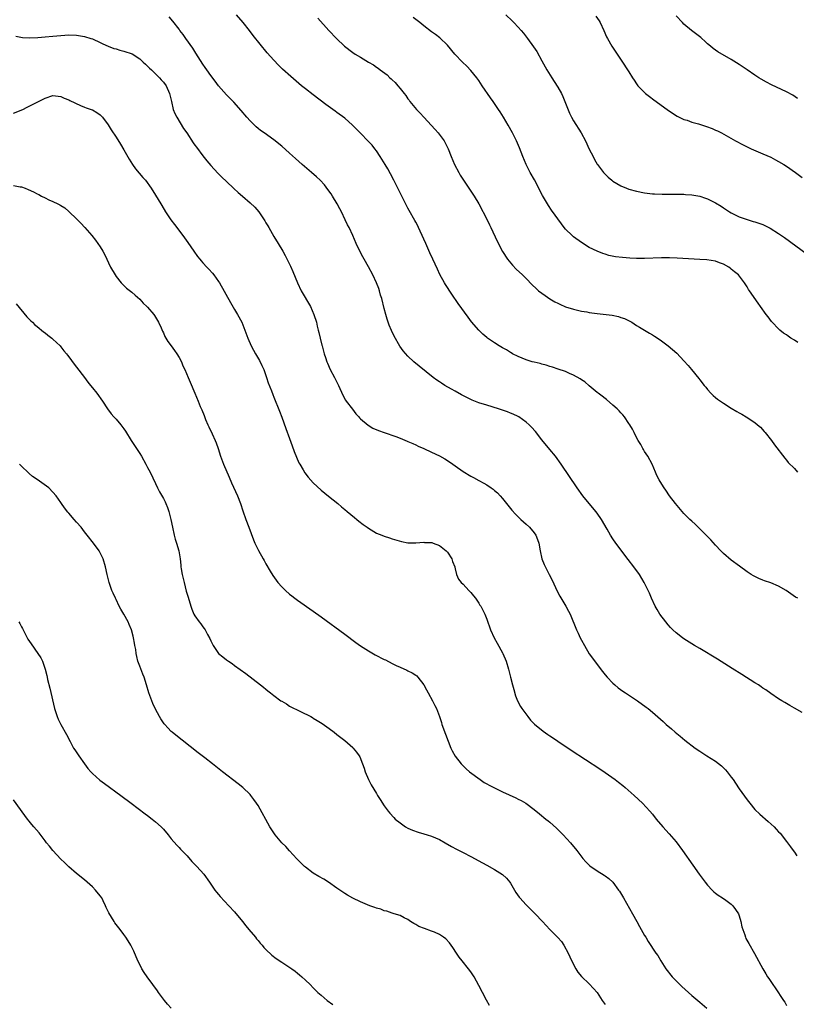
# Model space of a CAD drawing. Units: inches. Extents: x 2664000 to 2667000, y 1551019 to 1554000.
# Drawn here: x 2665999 to 2666195, y 1552614 to 1552864 of the extents above; entities that cross this region are included whole.
import ezdxf

# ---------------------------------------------------------------- set-up
doc = ezdxf.new("R2010")
doc.units = ezdxf.units.IN
doc.header["$MEASUREMENT"] = 0
doc.layers.add('LD26641551_10ft', color=93, linetype='Continuous')

msp = doc.modelspace()

# ---------------------------------------------------------------- linework, layer by layer
at = {"layer": 'LD26641551_10ft'}
for points, elevation in [([(2666197, 1552688), (2666195, 1552689.1), (2666193.83, 1552689.83), (2666193, 1552690.28), (2666192.56, 1552690.56), (2666191.79, 1552691), (2666191, 1552691.49), (2666189, 1552692.83), (2666187.74, 1552693.74), (2666187, 1552694.21), (2666186.55, 1552694.55), (2666185.86, 1552695), (2666185, 1552695.53), (2666181.64, 1552697.64), (2666179.22, 1552699.22), (2666175.52, 1552701.52), (2666171, 1552704.24), (2666169.7, 1552705), (2666167, 1552706.72), (2666166.61, 1552707), (2666165, 1552708.25), (2666164.19, 1552709), (2666163.59, 1552709.59), (2666163, 1552710.23), (2666162.37, 1552711), (2666160.89, 1552713), (2666160.17, 1552714.17), (2666159.73, 1552715), (2666158.79, 1552717), (2666158.26, 1552718.26), (2666157.91, 1552719), (2666156.92, 1552721), (2666155.7, 1552723), (2666154.26, 1552725), (2666152.84, 1552726.84), (2666149.72, 1552731), (2666149, 1552732.03), (2666148.34, 1552733), (2666147.51, 1552734.49), (2666146.08, 1552737), (2666145, 1552738.54), (2666144.65, 1552739), (2666143.89, 1552739.89), (2666143, 1552741), (2666141.34, 1552743), (2666139.88, 1552745), (2666135.89, 1552751), (2666134.43, 1552753), (2666133, 1552754.72), (2666131, 1552757.21), (2666129.32, 1552759.32), (2666128.38, 1552760.38), (2666127.76, 1552761), (2666127, 1552761.7), (2666125.15, 1552763), (2666125, 1552763.09), (2666123.68, 1552763.68), (2666123, 1552763.96), (2666122.24, 1552764.24), (2666119.99, 1552765), (2666117, 1552765.93), (2666115, 1552766.58), (2666113.28, 1552767.28), (2666113, 1552767.4), (2666111.93, 1552767.93), (2666110.63, 1552768.63), (2666109, 1552769.53), (2666108.03, 1552770.03), (2666106.35, 1552771), (2666105.52, 1552771.52), (2666105, 1552771.89), (2666104.33, 1552772.33), (2666103.41, 1552773), (2666099.84, 1552775.84), (2666098.51, 1552777), (2666097, 1552778.39), (2666095.76, 1552779.76), (2666094.96, 1552780.96), (2666093.51, 1552783.51), (2666092.87, 1552784.87), (2666092.27, 1552786.27), (2666091.76, 1552787.76), (2666091.39, 1552789), (2666091, 1552790.48), (2666090.37, 1552793), (2666090.09, 1552793.91), (2666089.79, 1552795), (2666089.59, 1552795.59), (2666089.03, 1552797), (2666088.08, 1552799), (2666087, 1552801.09), (2666085.93, 1552803), (2666085.61, 1552803.61), (2666084.83, 1552805), (2666083.85, 1552807), (2666083, 1552809), (2666082.1, 1552811), (2666081.72, 1552811.72), (2666081.12, 1552813), (2666080.13, 1552815), (2666079.73, 1552815.73), (2666079.07, 1552817), (2666077.88, 1552819), (2666077.54, 1552819.54), (2666076.71, 1552820.71), (2666075.84, 1552821.84), (2666074.74, 1552823), (2666073.85, 1552823.85), (2666072.53, 1552825), (2666070.17, 1552827), (2666068.49, 1552828.49), (2666067, 1552829.86), (2666065, 1552831.64), (2666063, 1552833.26), (2666060.57, 1552835), (2666059.66, 1552835.66), (2666059, 1552836.17), (2666058.55, 1552836.55), (2666058.07, 1552837), (2666057, 1552838.06), (2666056.19, 1552839), (2666054.73, 1552840.73), (2666052.82, 1552842.82), (2666051, 1552844.69), (2666049, 1552846.96), (2666048.13, 1552848.13), (2666047, 1552849.6), (2666046.03, 1552851), (2666045.62, 1552851.62), (2666045, 1552852.48), (2666043.26, 1552855.26), (2666043, 1552855.63), (2666042.48, 1552856.48), (2666040.66, 1552859), (2666039.98, 1552859.98), (2666039.21, 1552861), (2666039, 1552861.31), (2666037.39, 1552863.39), (2666036.45, 1552864.45)], 8330), ([(2666195.86, 1552717), (2666195.31, 1552717.31), (2666194.08, 1552718.08), (2666192.93, 1552719), (2666191, 1552720.05), (2666189, 1552720.89), (2666187.42, 1552721.42), (2666187, 1552721.61), (2666185.98, 1552721.98), (2666185, 1552722.48), (2666184.65, 1552722.65), (2666184.06, 1552723), (2666183, 1552723.7), (2666181.11, 1552725.1), (2666179, 1552726.69), (2666177, 1552728.38), (2666176.38, 1552729), (2666175, 1552730.48), (2666173.81, 1552731.81), (2666173, 1552732.64), (2666172.67, 1552733), (2666169.81, 1552735.81), (2666169, 1552736.53), (2666168.5, 1552737), (2666167, 1552738.48), (2666166.51, 1552739), (2666164.82, 1552741), (2666163.34, 1552743), (2666162.41, 1552744.41), (2666161.96, 1552745), (2666161, 1552746.59), (2666160.73, 1552747), (2666160.15, 1552748.15), (2666159.78, 1552749), (2666158.98, 1552751), (2666157.84, 1552753), (2666157, 1552754.25), (2666156.72, 1552754.72), (2666156.53, 1552755), (2666156.03, 1552756.03), (2666155.42, 1552757), (2666155, 1552757.77), (2666154.39, 1552759), (2666153.91, 1552759.91), (2666153.26, 1552761), (2666153, 1552761.36), (2666151.91, 1552763), (2666151.49, 1552763.49), (2666151, 1552764.02), (2666150.55, 1552764.55), (2666150.1, 1552765), (2666149, 1552766), (2666147.37, 1552767.37), (2666147, 1552767.64), (2666146.25, 1552768.25), (2666145.23, 1552769), (2666145, 1552769.19), (2666143, 1552770.84), (2666141.86, 1552771.86), (2666141, 1552772.42), (2666140.68, 1552772.68), (2666139, 1552773.6), (2666137.99, 1552774.01), (2666137, 1552774.47), (2666135.13, 1552775.13), (2666133.63, 1552775.63), (2666133, 1552775.8), (2666132.09, 1552776.09), (2666131, 1552776.36), (2666130.5, 1552776.5), (2666129, 1552776.87), (2666128.53, 1552777), (2666127, 1552777.48), (2666125, 1552778.29), (2666123.56, 1552779), (2666123.21, 1552779.21), (2666123, 1552779.32), (2666121.98, 1552779.98), (2666121, 1552780.5), (2666120.18, 1552781), (2666119, 1552781.75), (2666117.16, 1552783), (2666117, 1552783.12), (2666115.99, 1552783.99), (2666114.95, 1552784.95), (2666113.13, 1552787.13), (2666112.28, 1552788.28), (2666109.74, 1552791.74), (2666108.12, 1552794.12), (2666106.55, 1552796.55), (2666106.28, 1552797), (2666105.12, 1552799.12), (2666104.48, 1552800.48), (2666103.35, 1552803), (2666102.59, 1552804.59), (2666101.51, 1552807), (2666100.14, 1552810.14), (2666099.7, 1552811), (2666099.49, 1552811.49), (2666099, 1552812.36), (2666098.79, 1552812.78), (2666097.35, 1552815.35), (2666097, 1552815.92), (2666095, 1552819.82), (2666094.63, 1552820.63), (2666093.47, 1552823), (2666092.62, 1552824.62), (2666091.9, 1552825.9), (2666091.21, 1552827), (2666090.38, 1552828.38), (2666089.95, 1552829), (2666089, 1552830.46), (2666088.61, 1552831), (2666087.9, 1552831.9), (2666086.95, 1552832.95), (2666084.95, 1552834.95), (2666082.99, 1552836.99), (2666081, 1552838.73), (2666079, 1552840.21), (2666078.53, 1552840.53), (2666076.19, 1552842.19), (2666073, 1552844.64), (2666071, 1552846.23), (2666070.05, 1552847), (2666067.32, 1552849.32), (2666065.22, 1552851.22), (2666064.21, 1552852.21), (2666063, 1552853.47), (2666061.33, 1552855.33), (2666059.51, 1552857.51), (2666057.73, 1552859.73), (2666056.8, 1552861), (2666055.26, 1552863), (2666053.5, 1552865)], 8320), ([(2666074.15, 1552864.15), (2666076.97, 1552861), (2666078.87, 1552859), (2666080.91, 1552857), (2666083, 1552855.41), (2666083.62, 1552855), (2666085, 1552854.21), (2666086.98, 1552853), (2666088.27, 1552852.27), (2666089, 1552851.72), (2666089.43, 1552851.43), (2666089.95, 1552851), (2666091.71, 1552849.71), (2666092.45, 1552849), (2666092.75, 1552848.75), (2666093, 1552848.49), (2666093.79, 1552847.79), (2666094.46, 1552847), (2666095, 1552846.31), (2666096.08, 1552845), (2666096.47, 1552844.47), (2666097, 1552843.68), (2666097.31, 1552843.31), (2666097.53, 1552843), (2666099.16, 1552841), (2666100.07, 1552840.07), (2666101, 1552839), (2666103.9, 1552835.9), (2666104.68, 1552835), (2666106.2, 1552833), (2666107.23, 1552831), (2666107.99, 1552829), (2666108.85, 1552827), (2666109.89, 1552825), (2666110.29, 1552824.29), (2666111.09, 1552823), (2666112.45, 1552821), (2666113.78, 1552819), (2666114.95, 1552817), (2666117.08, 1552813), (2666117.69, 1552811.69), (2666118.04, 1552811), (2666119.6, 1552807.6), (2666121, 1552804.98), (2666122.29, 1552803), (2666123.51, 1552801.51), (2666124.48, 1552800.48), (2666126.08, 1552799), (2666127, 1552798.1), (2666128.53, 1552796.53), (2666129.54, 1552795.54), (2666130.15, 1552795), (2666131, 1552794.34), (2666131.77, 1552793.77), (2666133, 1552792.94), (2666134.22, 1552792.22), (2666135, 1552791.8), (2666135.55, 1552791.55), (2666137, 1552790.93), (2666139, 1552790.31), (2666141, 1552789.84), (2666142.39, 1552789.61), (2666143, 1552789.49), (2666145, 1552789.21), (2666148.78, 1552788.78), (2666150.43, 1552788.43), (2666151, 1552788.24), (2666151.91, 1552787.91), (2666153.28, 1552787.28), (2666153.75, 1552787), (2666155, 1552786.19), (2666155.75, 1552785.75), (2666156.97, 1552784.97), (2666158.25, 1552784.25), (2666159, 1552783.78), (2666159.5, 1552783.5), (2666161, 1552782.51), (2666163, 1552781.06), (2666164.13, 1552780.13), (2666165.17, 1552779.17), (2666167, 1552777.24), (2666168.04, 1552776.04), (2666168.92, 1552775), (2666170.76, 1552772.76), (2666171, 1552772.43), (2666172.14, 1552771), (2666172.55, 1552770.55), (2666173, 1552769.96), (2666173.85, 1552769), (2666174.44, 1552768.44), (2666175, 1552767.95), (2666175.51, 1552767.51), (2666176.23, 1552767), (2666177, 1552766.5), (2666179, 1552765.24), (2666180.4, 1552764.4), (2666181, 1552764.01), (2666181.67, 1552763.67), (2666182.75, 1552763), (2666185, 1552761.54), (2666185.67, 1552761), (2666186.37, 1552760.37), (2666187.33, 1552759.33), (2666187.61, 1552759), (2666189.2, 1552757), (2666189.94, 1552755.94), (2666192.54, 1552752.54), (2666193, 1552752.05), (2666193.46, 1552751.46), (2666195, 1552749.9), (2666195.79, 1552749)], 8310), ([(2666195.84, 1552781.84), (2666195, 1552782.45), (2666194.13, 1552783), (2666193.45, 1552783.45), (2666193, 1552783.78), (2666192.27, 1552784.27), (2666191.34, 1552785), (2666191, 1552785.31), (2666189.38, 1552787), (2666189.21, 1552787.21), (2666188.36, 1552788.36), (2666187.87, 1552789), (2666186.43, 1552791), (2666185.81, 1552791.81), (2666183.61, 1552795), (2666183.34, 1552795.34), (2666183, 1552795.95), (2666182.34, 1552797), (2666180.84, 1552799), (2666179.78, 1552799.78), (2666179, 1552800.49), (2666178.7, 1552800.7), (2666178.35, 1552801), (2666177, 1552801.72), (2666176.04, 1552802.04), (2666175, 1552802.48), (2666172.81, 1552802.81), (2666171, 1552802.93), (2666165.24, 1552803.24), (2666163.31, 1552803.31), (2666161.31, 1552803.31), (2666157, 1552803.17), (2666155, 1552803.18), (2666153.26, 1552803.26), (2666151.4, 1552803.4), (2666149.62, 1552803.62), (2666147.96, 1552803.96), (2666147, 1552804.24), (2666146.42, 1552804.42), (2666144.99, 1552804.99), (2666143, 1552805.98), (2666141, 1552807.24), (2666139, 1552808.7), (2666138.65, 1552809), (2666137, 1552810.6), (2666136.66, 1552811), (2666135.93, 1552811.93), (2666133.43, 1552815.43), (2666132.62, 1552816.62), (2666131.85, 1552817.85), (2666131.12, 1552819.12), (2666129.1, 1552823.1), (2666128.04, 1552825), (2666126.96, 1552827), (2666126.11, 1552829), (2666125.27, 1552831.27), (2666124.52, 1552833), (2666123.51, 1552835), (2666122.45, 1552837), (2666121.28, 1552839), (2666120.36, 1552840.36), (2666119.96, 1552841), (2666118.6, 1552843), (2666117.94, 1552843.94), (2666115.85, 1552847), (2666115, 1552848.28), (2666114.49, 1552849), (2666113, 1552850.84), (2666111.93, 1552851.93), (2666110.82, 1552853), (2666108.9, 1552855), (2666107, 1552857.25), (2666105.11, 1552859.11), (2666103.97, 1552859.97), (2666103, 1552860.66), (2666101, 1552862.18), (2666100, 1552863), (2666098.32, 1552864.32)], 8300), ([(2666121.8, 1552865), (2666123.43, 1552863.43), (2666123.86, 1552863), (2666125, 1552861.8), (2666125.74, 1552861), (2666126.31, 1552860.31), (2666127.34, 1552859), (2666128.88, 1552856.88), (2666129.68, 1552855.68), (2666131, 1552853.33), (2666131.82, 1552851.82), (2666132.25, 1552851), (2666133.46, 1552849), (2666134.07, 1552848.07), (2666135, 1552846.6), (2666135.92, 1552845), (2666136.27, 1552844.27), (2666136.83, 1552843), (2666138.01, 1552840.01), (2666138.51, 1552839), (2666139, 1552838.11), (2666140.95, 1552835), (2666142.04, 1552833), (2666143, 1552830.9), (2666143.94, 1552829), (2666144.3, 1552828.3), (2666145, 1552827.11), (2666145.07, 1552827), (2666146.61, 1552825), (2666147, 1552824.59), (2666147.81, 1552823.81), (2666148.73, 1552823), (2666149, 1552822.79), (2666151, 1552821.59), (2666152.4, 1552821), (2666153, 1552820.78), (2666155, 1552820.21), (2666157, 1552819.8), (2666159, 1552819.57), (2666159.53, 1552819.53), (2666161.46, 1552819.46), (2666163.45, 1552819.45), (2666165, 1552819.47), (2666165.45, 1552819.45), (2666167, 1552819.45), (2666167.41, 1552819.41), (2666169, 1552819.31), (2666171, 1552818.96), (2666172.48, 1552818.48), (2666173, 1552818.28), (2666174.47, 1552817.53), (2666175, 1552817.28), (2666176.43, 1552816.43), (2666177, 1552816.01), (2666178.53, 1552815), (2666179, 1552814.71), (2666181, 1552813.7), (2666183, 1552813.03), (2666184.56, 1552812.56), (2666185, 1552812.47), (2666187, 1552811.78), (2666187.54, 1552811.54), (2666188.87, 1552810.87), (2666191, 1552809.49), (2666192.46, 1552808.46), (2666198.26, 1552804.26)], 8290), ([(2666144.65, 1552864.65), (2666145.46, 1552863.46), (2666145.75, 1552863), (2666146.67, 1552861), (2666147.39, 1552859.39), (2666147.58, 1552859), (2666148.73, 1552857), (2666151.4, 1552853), (2666152.7, 1552851), (2666153, 1552850.49), (2666153.94, 1552849), (2666154.36, 1552848.36), (2666155, 1552847.44), (2666155.34, 1552847), (2666157, 1552845.25), (2666157.28, 1552845), (2666158.23, 1552844.23), (2666159.37, 1552843.37), (2666162.75, 1552841), (2666164.06, 1552840.06), (2666165.28, 1552839.28), (2666167, 1552838.45), (2666167.78, 1552838.22), (2666169, 1552837.76), (2666170.7, 1552837.3), (2666172.68, 1552836.68), (2666174.14, 1552836.14), (2666175, 1552835.75), (2666175.52, 1552835.52), (2666176.52, 1552835), (2666180.11, 1552833), (2666182, 1552832), (2666184.05, 1552831), (2666187, 1552829.74), (2666189, 1552828.84), (2666190.18, 1552828.18), (2666191, 1552827.76), (2666192.32, 1552827), (2666193, 1552826.55), (2666195.26, 1552825), (2666197, 1552823.71)], 8280), ([(2666195.76, 1552843.76), (2666194.57, 1552844.57), (2666193, 1552845.44), (2666189.23, 1552847.23), (2666187.91, 1552847.91), (2666186.62, 1552848.62), (2666185.99, 1552849), (2666185, 1552849.64), (2666183, 1552851), (2666181, 1552852.41), (2666179, 1552853.68), (2666175.55, 1552855.55), (2666174.39, 1552856.39), (2666173.74, 1552857), (2666173, 1552857.65), (2666172.31, 1552858.31), (2666171.53, 1552859), (2666171.24, 1552859.24), (2666168.89, 1552861), (2666167, 1552862.61), (2666166.61, 1552863), (2666165, 1552864.74)], 8270), ([(2665997.6, 1552859.6), (2665999.25, 1552859.25), (2666001, 1552859.12), (2666003.19, 1552859.19), (2666005, 1552859.36), (2666007, 1552859.57), (2666009, 1552859.76), (2666011, 1552859.86), (2666013, 1552859.79), (2666015, 1552859.49), (2666016.57, 1552859), (2666017, 1552858.85), (2666019, 1552857.92), (2666019.62, 1552857.62), (2666021, 1552857.05), (2666022.47, 1552856.47), (2666023, 1552856.33), (2666023.99, 1552855.99), (2666025, 1552855.74), (2666027.06, 1552855.06), (2666029, 1552853.79), (2666029.89, 1552853), (2666030.43, 1552852.43), (2666031, 1552851.96), (2666031.46, 1552851.46), (2666031.96, 1552851), (2666033, 1552850.01), (2666034.02, 1552849), (2666034.46, 1552848.46), (2666035, 1552847.92), (2666035.67, 1552847), (2666036.57, 1552845), (2666037.02, 1552843.02), (2666037.5, 1552841), (2666037.94, 1552839.94), (2666038.4, 1552839), (2666040.13, 1552836.13), (2666040.91, 1552835), (2666042.54, 1552832.54), (2666043, 1552831.91), (2666043.37, 1552831.37), (2666045, 1552829.21), (2666045.98, 1552827.98), (2666047, 1552826.77), (2666048.82, 1552824.82), (2666049.81, 1552823.81), (2666051, 1552822.66), (2666052.9, 1552820.9), (2666053.95, 1552819.95), (2666055.07, 1552819), (2666057, 1552817.29), (2666058.17, 1552816.17), (2666059.19, 1552815), (2666060.58, 1552813), (2666060.74, 1552812.74), (2666061, 1552812.25), (2666061.47, 1552811.47), (2666061.71, 1552811), (2666063, 1552808.72), (2666064.08, 1552807), (2666065.28, 1552805), (2666065.91, 1552803.91), (2666067.23, 1552801.23), (2666067.84, 1552799.84), (2666069.04, 1552797), (2666069.96, 1552795), (2666072.26, 1552791), (2666073.17, 1552789), (2666073.81, 1552787), (2666074.02, 1552785.98), (2666074.27, 1552785), (2666074.43, 1552784.43), (2666074.73, 1552783), (2666075.2, 1552781.2), (2666075.23, 1552781), (2666075.63, 1552779.63), (2666075.79, 1552779), (2666076.08, 1552778.08), (2666076.44, 1552777), (2666076.6, 1552776.6), (2666077.32, 1552775), (2666078.39, 1552773), (2666079.4, 1552771), (2666080.48, 1552768.48), (2666081.2, 1552767.2), (2666081.33, 1552767), (2666082.92, 1552764.92), (2666083.81, 1552763.81), (2666084.57, 1552763), (2666084.76, 1552762.76), (2666085, 1552762.52), (2666086.9, 1552760.9), (2666088.15, 1552760.15), (2666089.53, 1552759.53), (2666091, 1552759.06), (2666093.97, 1552758.03), (2666095, 1552757.62), (2666096.84, 1552756.84), (2666097, 1552756.79), (2666098.22, 1552756.22), (2666099, 1552755.9), (2666099.61, 1552755.61), (2666101.01, 1552754.99), (2666103, 1552754.06), (2666105, 1552753.1), (2666106.35, 1552752.35), (2666107.58, 1552751.58), (2666108.36, 1552751), (2666109, 1552750.55), (2666111, 1552749.18), (2666113, 1552747.99), (2666113.65, 1552747.65), (2666115, 1552746.88), (2666116.22, 1552746.22), (2666117, 1552745.75), (2666118.15, 1552745), (2666118.65, 1552744.65), (2666119, 1552744.36), (2666119.72, 1552743.72), (2666120.42, 1552743), (2666121, 1552742.34), (2666123.38, 1552739.38), (2666124.32, 1552738.32), (2666125.63, 1552737), (2666126.34, 1552736.34), (2666127, 1552735.76), (2666127.8, 1552735), (2666129, 1552733.61), (2666129.42, 1552733), (2666129.9, 1552731.9), (2666130.2, 1552731), (2666130.57, 1552729), (2666131, 1552727), (2666131.55, 1552725.55), (2666132.22, 1552724.22), (2666132.85, 1552723), (2666133.56, 1552721.56), (2666134.82, 1552718.82), (2666135.51, 1552717.51), (2666137.08, 1552715), (2666137.76, 1552713.76), (2666138.13, 1552713), (2666139.78, 1552709), (2666140.17, 1552708.17), (2666140.68, 1552707), (2666141, 1552706.37), (2666141.74, 1552705), (2666143, 1552702.94), (2666143.83, 1552701.83), (2666145, 1552700.21), (2666146.38, 1552698.38), (2666147, 1552697.59), (2666147.49, 1552697), (2666149, 1552695.42), (2666149.45, 1552695), (2666150.31, 1552694.31), (2666151.47, 1552693.47), (2666152.14, 1552693), (2666155.19, 1552691), (2666157.4, 1552689.4), (2666157.92, 1552689), (2666159, 1552688.12), (2666161.75, 1552685.75), (2666162.51, 1552685), (2666163.86, 1552683.86), (2666164.8, 1552683), (2666166.03, 1552682.03), (2666167.25, 1552681), (2666169.86, 1552679), (2666171, 1552678.22), (2666171.75, 1552677.75), (2666172.84, 1552677), (2666175, 1552675.65), (2666176.49, 1552674.49), (2666177, 1552673.97), (2666177.52, 1552673.52), (2666177.97, 1552673), (2666179, 1552671.6), (2666179.47, 1552671), (2666180.09, 1552670.09), (2666181, 1552668.69), (2666183, 1552665.86), (2666183.67, 1552665), (2666185, 1552663.44), (2666186.24, 1552662.24), (2666188.37, 1552660.37), (2666189.84, 1552659), (2666190.42, 1552658.42), (2666191, 1552657.77), (2666191.39, 1552657.39), (2666193, 1552655.32), (2666193.99, 1552653.99), (2666194.68, 1552653), (2666195, 1552652.57), (2666195.65, 1552651.65)], 8340), ([(2665997, 1552840.04), (2665999.34, 1552841), (2666000.48, 1552841.52), (2666002.68, 1552842.68), (2666005, 1552843.87), (2666007, 1552844.49), (2666008.31, 1552844.31), (2666009, 1552844.28), (2666009.84, 1552843.84), (2666011, 1552843.41), (2666011.25, 1552843.25), (2666013.94, 1552841.94), (2666015, 1552841.59), (2666015.42, 1552841.42), (2666016.67, 1552841), (2666017, 1552840.87), (2666018.16, 1552840.16), (2666019, 1552839.57), (2666019.3, 1552839.3), (2666019.58, 1552839), (2666021, 1552837.05), (2666021.76, 1552835.76), (2666023, 1552833.91), (2666024.13, 1552832.13), (2666025, 1552830.7), (2666026.35, 1552828.35), (2666027.19, 1552827), (2666027.92, 1552825.92), (2666028.82, 1552824.82), (2666029.75, 1552823.75), (2666030.44, 1552823), (2666031.94, 1552821), (2666033, 1552819.2), (2666034.33, 1552817), (2666034.59, 1552816.59), (2666035.53, 1552815), (2666036.86, 1552813), (2666037.79, 1552811.79), (2666039.96, 1552809), (2666041.23, 1552807.23), (2666042.75, 1552805), (2666043.69, 1552803.69), (2666044.22, 1552803), (2666044.57, 1552802.57), (2666045, 1552802.09), (2666046.02, 1552801), (2666046.5, 1552800.5), (2666047.46, 1552799.46), (2666047.83, 1552799), (2666049, 1552797.34), (2666049.2, 1552797), (2666051.98, 1552791.98), (2666053, 1552790.27), (2666053.78, 1552789), (2666054.86, 1552787), (2666055.69, 1552785), (2666056.41, 1552783), (2666057.27, 1552781), (2666057.89, 1552779.89), (2666058.37, 1552779), (2666059.34, 1552777.34), (2666059.99, 1552775.99), (2666060.44, 1552775), (2666061.17, 1552773), (2666061.61, 1552771.61), (2666062.39, 1552769.61), (2666062.71, 1552768.71), (2666063, 1552768.03), (2666064.41, 1552764.41), (2666065, 1552762.96), (2666066.05, 1552760.05), (2666067, 1552757.5), (2666067.65, 1552755.65), (2666068.19, 1552754.19), (2666068.76, 1552752.76), (2666069.38, 1552751.38), (2666069.58, 1552751), (2666070.44, 1552749.56), (2666070.85, 1552748.85), (2666071.72, 1552747.72), (2666073, 1552746.26), (2666075, 1552744.43), (2666076.88, 1552742.88), (2666079.21, 1552741), (2666080.16, 1552740.16), (2666081, 1552739.52), (2666081.64, 1552739), (2666083.45, 1552737.45), (2666084.07, 1552737), (2666084.54, 1552736.54), (2666085.67, 1552735.67), (2666086.7, 1552735), (2666087, 1552734.75), (2666089, 1552733.53), (2666090.42, 1552733), (2666091, 1552732.73), (2666092.34, 1552732.34), (2666093, 1552732.09), (2666095.38, 1552731.38), (2666097, 1552731.08), (2666099.05, 1552731.05), (2666101, 1552731.21), (2666101.18, 1552731.18), (2666103, 1552731.15), (2666103.1, 1552731.1), (2666103.42, 1552731), (2666105, 1552730.37), (2666106.74, 1552729), (2666107, 1552728.71), (2666108.15, 1552727), (2666108.32, 1552726.32), (2666108.86, 1552725), (2666108.88, 1552724.88), (2666109, 1552724.46), (2666109.34, 1552723), (2666109.83, 1552721.83), (2666110.49, 1552721), (2666111, 1552720.53), (2666112.45, 1552719), (2666113, 1552718.48), (2666113.64, 1552717.64), (2666114.16, 1552717), (2666115, 1552715.76), (2666115.28, 1552715.28), (2666115.48, 1552715), (2666115.96, 1552713.96), (2666116.53, 1552713), (2666117, 1552711.72), (2666117.91, 1552709), (2666118.87, 1552707), (2666119.64, 1552705.64), (2666121, 1552703.18), (2666121.09, 1552703), (2666121.88, 1552701), (2666122.49, 1552699), (2666123.05, 1552696.95), (2666123.56, 1552695), (2666123.82, 1552693.82), (2666124.28, 1552692.28), (2666124.78, 1552691), (2666125.57, 1552689.57), (2666125.92, 1552689), (2666127.37, 1552687), (2666128.1, 1552686.1), (2666129.08, 1552685.08), (2666131.29, 1552683.29), (2666132.46, 1552682.46), (2666133, 1552682.14), (2666133.66, 1552681.66), (2666135, 1552680.77), (2666138.43, 1552678.43), (2666145.7, 1552673.7), (2666147, 1552672.84), (2666149.59, 1552671), (2666150.37, 1552670.37), (2666151.5, 1552669.5), (2666152.11, 1552669), (2666154.38, 1552667), (2666156.48, 1552665), (2666158.35, 1552663), (2666159, 1552662.22), (2666159.98, 1552661), (2666161.66, 1552659), (2666163.25, 1552657.25), (2666165, 1552655.25), (2666166.67, 1552653), (2666169.26, 1552649.26), (2666170.86, 1552647), (2666172.36, 1552645), (2666173, 1552644.24), (2666174.16, 1552643), (2666174.58, 1552642.58), (2666175, 1552642.24), (2666175.66, 1552641.66), (2666176.74, 1552641), (2666177.6, 1552640.4), (2666179, 1552639.4), (2666179.42, 1552639), (2666180.04, 1552638.04), (2666180.79, 1552637), (2666181, 1552636.42), (2666181.42, 1552635), (2666181.68, 1552633.68), (2666181.89, 1552633), (2666182.4, 1552631.6), (2666182.59, 1552631), (2666182.73, 1552630.73), (2666183.43, 1552629.43), (2666184.9, 1552626.9), (2666186.99, 1552623), (2666187.76, 1552621.76), (2666188.19, 1552621), (2666188.53, 1552620.53), (2666189.55, 1552619), (2666190.17, 1552618.17), (2666192.25, 1552615), (2666192.54, 1552614.54), (2666193, 1552613.73)], 8350), ([(2665997, 1552821.67), (2665998.65, 1552821.35), (2665999, 1552821.33), (2665999.97, 1552821), (2666000.71, 1552820.71), (2666002.08, 1552820.08), (2666003, 1552819.58), (2666003.42, 1552819.42), (2666004.12, 1552819), (2666005, 1552818.52), (2666005.98, 1552818.02), (2666007, 1552817.59), (2666008.24, 1552817), (2666008.77, 1552816.77), (2666009, 1552816.61), (2666009.99, 1552815.99), (2666011, 1552815.09), (2666011.08, 1552815), (2666013, 1552813.21), (2666014.1, 1552812.1), (2666015.12, 1552811), (2666016.83, 1552809), (2666017.79, 1552807.79), (2666018.4, 1552807), (2666019, 1552806.13), (2666019.68, 1552805), (2666020.14, 1552804.14), (2666021.62, 1552801), (2666022.74, 1552799), (2666023, 1552798.63), (2666024.29, 1552797), (2666024.62, 1552796.62), (2666025, 1552796.28), (2666025.65, 1552795.65), (2666027, 1552794.6), (2666027.83, 1552793.83), (2666029, 1552792.84), (2666029.87, 1552791.87), (2666030.82, 1552791), (2666031, 1552790.81), (2666032.55, 1552789), (2666032.72, 1552788.72), (2666033, 1552788.29), (2666033.47, 1552787.47), (2666033.77, 1552787), (2666034.45, 1552785.55), (2666034.76, 1552784.76), (2666035, 1552784.3), (2666035.4, 1552783.4), (2666035.63, 1552783), (2666036.15, 1552782.15), (2666037, 1552780.99), (2666037.81, 1552779.81), (2666038.44, 1552779), (2666039, 1552778.03), (2666039.55, 1552777), (2666039.95, 1552775.95), (2666040.41, 1552775), (2666041.27, 1552773), (2666041.82, 1552771.82), (2666043, 1552769), (2666043.8, 1552767), (2666044.36, 1552765.64), (2666044.75, 1552764.75), (2666045.32, 1552763.32), (2666045.68, 1552762.32), (2666046.24, 1552761), (2666046.51, 1552760.51), (2666047.33, 1552758.67), (2666048.14, 1552757), (2666048.38, 1552756.38), (2666048.89, 1552755), (2666049.52, 1552753), (2666050.25, 1552751), (2666051.69, 1552747.69), (2666052.27, 1552746.27), (2666053.83, 1552743), (2666054.57, 1552741), (2666055.13, 1552739.13), (2666055.87, 1552737), (2666056.65, 1552735), (2666057.84, 1552731.84), (2666058.21, 1552731), (2666059.14, 1552729.14), (2666060.33, 1552727), (2666060.56, 1552726.56), (2666061, 1552725.77), (2666062.1, 1552723.9), (2666062.75, 1552722.75), (2666063.58, 1552721.58), (2666064.05, 1552721), (2666065, 1552719.93), (2666065.93, 1552719), (2666067, 1552718.05), (2666067.57, 1552717.57), (2666068.29, 1552717), (2666069, 1552716.48), (2666073, 1552713.71), (2666075, 1552712.29), (2666081, 1552707.9), (2666083.81, 1552705.81), (2666085, 1552704.96), (2666087, 1552703.63), (2666088.68, 1552702.68), (2666091, 1552701.49), (2666091.34, 1552701.34), (2666093, 1552700.48), (2666094.03, 1552699.97), (2666095, 1552699.5), (2666096.75, 1552698.75), (2666097, 1552698.62), (2666098.12, 1552698.12), (2666099, 1552697.47), (2666099.29, 1552697.29), (2666099.52, 1552697), (2666101, 1552695.01), (2666101.73, 1552693.73), (2666102.11, 1552693), (2666103.21, 1552691), (2666103.82, 1552689.82), (2666104.23, 1552689), (2666105, 1552687), (2666105.49, 1552685.49), (2666105.63, 1552685), (2666106.52, 1552682.52), (2666107.91, 1552679), (2666108.26, 1552678.26), (2666108.98, 1552676.98), (2666110.53, 1552675), (2666110.75, 1552674.75), (2666111.76, 1552673.76), (2666112.63, 1552673), (2666115.29, 1552671), (2666116.31, 1552670.31), (2666117, 1552669.95), (2666117.6, 1552669.6), (2666119, 1552668.89), (2666121, 1552667.94), (2666124.4, 1552666.4), (2666125, 1552666.07), (2666125.71, 1552665.71), (2666126.88, 1552665), (2666129, 1552663.42), (2666130.36, 1552662.36), (2666131.99, 1552661), (2666132.56, 1552660.56), (2666133, 1552660.19), (2666134.68, 1552658.68), (2666135.7, 1552657.7), (2666136.37, 1552657), (2666138.23, 1552655), (2666139.87, 1552653), (2666140.35, 1552652.34), (2666141.37, 1552651), (2666142.11, 1552650.11), (2666143.13, 1552649.13), (2666145, 1552647.86), (2666146.77, 1552646.77), (2666147, 1552646.61), (2666147.92, 1552645.92), (2666148.96, 1552644.96), (2666150.44, 1552643), (2666150.66, 1552642.67), (2666151.66, 1552641), (2666153.93, 1552637), (2666155.06, 1552635), (2666155.74, 1552633.74), (2666156.19, 1552633), (2666157, 1552631.48), (2666157.31, 1552631), (2666157.95, 1552629.95), (2666159.9, 1552627), (2666160.37, 1552626.37), (2666161.12, 1552625), (2666162.43, 1552623), (2666164.02, 1552621), (2666165.93, 1552619), (2666166.49, 1552618.49), (2666169, 1552616.23), (2666170.48, 1552615), (2666171, 1552614.54), (2666172.81, 1552613)], 8360), ([(2665997.63, 1552791.63), (2666000.41, 1552788.41), (2666001, 1552787.79), (2666001.37, 1552787.37), (2666001.77, 1552787), (2666002.38, 1552786.38), (2666003, 1552785.91), (2666004.6, 1552784.6), (2666005, 1552784.34), (2666005.7, 1552783.7), (2666006.69, 1552783), (2666007, 1552782.75), (2666008.8, 1552781), (2666009, 1552780.78), (2666009.76, 1552779.76), (2666010.42, 1552779), (2666010.66, 1552778.66), (2666011, 1552778.26), (2666012.38, 1552776.38), (2666013, 1552775.64), (2666015.01, 1552773), (2666015.84, 1552771.84), (2666016.53, 1552771), (2666017, 1552770.37), (2666018.13, 1552769), (2666019.55, 1552767), (2666020.83, 1552765), (2666021.76, 1552763.76), (2666022.41, 1552763), (2666023, 1552762.38), (2666024.2, 1552761), (2666025, 1552759.97), (2666025.39, 1552759.39), (2666026.86, 1552757), (2666029, 1552753.69), (2666029.42, 1552753), (2666030.56, 1552751), (2666031, 1552750.18), (2666031.61, 1552749), (2666033, 1552746.14), (2666033.53, 1552745), (2666034.03, 1552744.03), (2666035, 1552742.3), (2666035.43, 1552741.43), (2666035.63, 1552741), (2666036.02, 1552740.02), (2666036.39, 1552739), (2666036.92, 1552737), (2666037.32, 1552735), (2666037.76, 1552733), (2666038.01, 1552732.01), (2666038.35, 1552731), (2666038.92, 1552729), (2666039.24, 1552727), (2666039.42, 1552725.42), (2666039.44, 1552725), (2666039.51, 1552724.49), (2666039.77, 1552723), (2666040.23, 1552721), (2666040.8, 1552718.8), (2666041.24, 1552717.24), (2666041.96, 1552715), (2666042.24, 1552714.24), (2666042.76, 1552713), (2666043, 1552712.58), (2666044.09, 1552711), (2666044.49, 1552710.49), (2666045, 1552709.76), (2666045.34, 1552709.34), (2666045.59, 1552709), (2666046.2, 1552707.8), (2666046.77, 1552706.77), (2666047, 1552706.21), (2666047.6, 1552705), (2666049, 1552703), (2666050.11, 1552702.11), (2666051, 1552701.37), (2666051.23, 1552701.23), (2666051.51, 1552701), (2666052.41, 1552700.41), (2666053, 1552699.98), (2666055.91, 1552697.91), (2666059.64, 1552695), (2666060.42, 1552694.42), (2666061, 1552693.92), (2666061.52, 1552693.52), (2666062.14, 1552693), (2666063, 1552692.34), (2666064.8, 1552691), (2666065, 1552690.86), (2666066.18, 1552690.18), (2666067, 1552689.66), (2666069.73, 1552688.27), (2666072.36, 1552687), (2666072.78, 1552686.78), (2666073, 1552686.62), (2666074.03, 1552686.03), (2666075.22, 1552685.22), (2666077, 1552683.97), (2666078.27, 1552683), (2666079, 1552682.48), (2666081, 1552680.93), (2666083, 1552679.16), (2666083.16, 1552679), (2666083.99, 1552677.99), (2666084.64, 1552677), (2666084.77, 1552676.77), (2666085.49, 1552675), (2666085.9, 1552673.9), (2666086.18, 1552673), (2666087.03, 1552671), (2666087.67, 1552669.67), (2666089, 1552667.44), (2666089.28, 1552667), (2666089.93, 1552665.93), (2666091, 1552664.38), (2666091.99, 1552663), (2666092.45, 1552662.45), (2666093.4, 1552661.4), (2666093.79, 1552661), (2666095, 1552660), (2666096.39, 1552659), (2666097, 1552658.67), (2666098.15, 1552658.15), (2666099.63, 1552657.63), (2666101, 1552657.26), (2666101.87, 1552657), (2666103, 1552656.63), (2666105, 1552655.78), (2666106.48, 1552655), (2666108.06, 1552654.06), (2666109.35, 1552653.35), (2666111, 1552652.52), (2666113, 1552651.49), (2666115.88, 1552649.88), (2666117, 1552649.3), (2666119, 1552648.22), (2666121, 1552646.94), (2666121.97, 1552645.97), (2666122.83, 1552645), (2666123, 1552644.74), (2666124.4, 1552642.4), (2666125.21, 1552641.21), (2666125.38, 1552641), (2666127, 1552639.26), (2666129.31, 1552637), (2666131.16, 1552635), (2666132.03, 1552634.03), (2666133, 1552633.01), (2666134.99, 1552630.99), (2666135.95, 1552629.95), (2666136.53, 1552629), (2666137.62, 1552627), (2666138.08, 1552626.08), (2666139, 1552624.07), (2666139.59, 1552623), (2666140.13, 1552622.13), (2666141.03, 1552621.03), (2666143, 1552619.22), (2666144.04, 1552618.04), (2666145, 1552617), (2666146.3, 1552615), (2666147, 1552613.97)], 8370), ([(2666117.7, 1552613.7), (2666116.93, 1552615.07), (2666115.92, 1552617), (2666115, 1552618.8), (2666113.79, 1552621), (2666113.5, 1552621.5), (2666113, 1552622.21), (2666112.4, 1552623), (2666110.73, 1552625), (2666110, 1552626), (2666109.29, 1552627), (2666108.4, 1552628.4), (2666107.57, 1552629.57), (2666106.58, 1552630.58), (2666106.06, 1552631), (2666105, 1552631.73), (2666103.73, 1552632.27), (2666103, 1552632.6), (2666101.2, 1552633.2), (2666099.77, 1552633.77), (2666099, 1552634.24), (2666098.49, 1552634.49), (2666097.66, 1552635), (2666097, 1552635.48), (2666096.05, 1552635.95), (2666095, 1552636.53), (2666093.48, 1552637), (2666093, 1552637.13), (2666091.62, 1552637.62), (2666091, 1552637.73), (2666090.11, 1552638.11), (2666089, 1552638.4), (2666088.59, 1552638.59), (2666087.35, 1552639), (2666086.77, 1552639.23), (2666085, 1552640), (2666083, 1552640.94), (2666081.7, 1552641.7), (2666081, 1552642.08), (2666079, 1552643.44), (2666076.85, 1552645), (2666075.71, 1552645.71), (2666074.43, 1552646.43), (2666073, 1552647.31), (2666071, 1552648.78), (2666070.75, 1552649), (2666069.87, 1552649.86), (2666068.87, 1552650.87), (2666067.94, 1552651.94), (2666067, 1552652.94), (2666066.02, 1552654.02), (2666065.06, 1552655), (2666063.32, 1552657), (2666061.97, 1552659), (2666059, 1552664.44), (2666058.65, 1552665), (2666057.97, 1552665.97), (2666057.18, 1552667), (2666057, 1552667.2), (2666055.12, 1552669), (2666053.96, 1552669.96), (2666050.03, 1552673), (2666048.33, 1552674.33), (2666047.44, 1552675), (2666045.47, 1552676.53), (2666043.83, 1552677.83), (2666039.72, 1552681), (2666039, 1552681.57), (2666037.23, 1552683), (2666037, 1552683.21), (2666036.11, 1552684.11), (2666035.33, 1552685), (2666035.18, 1552685.18), (2666035, 1552685.43), (2666034.38, 1552686.38), (2666034.01, 1552687), (2666033, 1552688.85), (2666032.32, 1552690.32), (2666032.03, 1552691), (2666031.28, 1552693), (2666030.7, 1552695), (2666030.09, 1552697), (2666029.77, 1552697.77), (2666029, 1552699.74), (2666028.65, 1552700.65), (2666028.53, 1552701), (2666028.23, 1552702.23), (2666028.08, 1552703), (2666027.97, 1552704.03), (2666027.8, 1552705), (2666027.64, 1552705.64), (2666027.45, 1552707), (2666027.34, 1552707.34), (2666026.93, 1552709), (2666026.33, 1552710.33), (2666026.06, 1552711), (2666025, 1552712.94), (2666024.24, 1552714.24), (2666023.82, 1552715), (2666023, 1552716.66), (2666022.82, 1552717), (2666022.25, 1552718.25), (2666021.92, 1552719), (2666021.26, 1552721), (2666020.74, 1552723), (2666020.28, 1552725), (2666019.71, 1552727), (2666019, 1552728.49), (2666018.73, 1552729), (2666017.25, 1552731), (2666015.63, 1552733), (2666015, 1552733.86), (2666014.11, 1552735), (2666013, 1552736.33), (2666012.39, 1552737), (2666011, 1552738.58), (2666010.79, 1552738.79), (2666009.9, 1552739.9), (2666009.18, 1552741), (2666009, 1552741.29), (2666007.84, 1552743), (2666007, 1552743.94), (2666005.91, 1552745), (2666003, 1552747.09), (2666001.85, 1552747.85), (2666001, 1552748.61), (2666000.78, 1552748.78), (2665999, 1552750.52), (2665998.53, 1552751)], 8380), ([(2665998.34, 1552711), (2665998.59, 1552710.59), (2665999, 1552709.79), (2665999.29, 1552709.29), (2666000.45, 1552707), (2666000.65, 1552706.65), (2666001.43, 1552705.43), (2666003.2, 1552703), (2666003.92, 1552701.92), (2666004.32, 1552701), (2666004.98, 1552698.98), (2666005.42, 1552697.42), (2666005.49, 1552697), (2666005.63, 1552696.37), (2666006.2, 1552694.2), (2666007.37, 1552689), (2666008.03, 1552687), (2666008.33, 1552686.33), (2666009.01, 1552685.01), (2666010.45, 1552682.45), (2666011.35, 1552680.65), (2666012.24, 1552679), (2666012.55, 1552678.55), (2666013.53, 1552677), (2666014.97, 1552674.97), (2666015.86, 1552673.86), (2666016.6, 1552673), (2666017, 1552672.59), (2666018.9, 1552670.9), (2666020.04, 1552670.04), (2666024.18, 1552667), (2666026.86, 1552665), (2666030.36, 1552662.36), (2666031, 1552661.89), (2666032.17, 1552661), (2666033, 1552660.33), (2666034.47, 1552659), (2666035, 1552658.43), (2666036.2, 1552657), (2666037, 1552655.99), (2666038.39, 1552654.39), (2666039, 1552653.79), (2666039.37, 1552653.37), (2666041, 1552651.63), (2666042.23, 1552650.23), (2666043.49, 1552649), (2666045.28, 1552647), (2666046.72, 1552645), (2666048.06, 1552643), (2666048.46, 1552642.46), (2666049, 1552641.84), (2666049.36, 1552641.36), (2666051.62, 1552639), (2666053, 1552637.48), (2666055.03, 1552635), (2666055.9, 1552633.9), (2666056.69, 1552633), (2666058.33, 1552631), (2666058.62, 1552630.62), (2666059, 1552630.18), (2666059.53, 1552629.53), (2666060.01, 1552629), (2666060.45, 1552628.45), (2666061, 1552627.91), (2666062.48, 1552626.48), (2666063.6, 1552625.6), (2666065, 1552624.66), (2666067.6, 1552623), (2666068.4, 1552622.4), (2666069, 1552621.89), (2666069.51, 1552621.51), (2666070.09, 1552621), (2666071, 1552620.11), (2666072.18, 1552619), (2666073, 1552618.15), (2666073.6, 1552617.6), (2666074.2, 1552617), (2666075, 1552616.29), (2666076.55, 1552615), (2666077.93, 1552613.93)], 8390), ([(2666037, 1552613.07), (2666036.08, 1552614.08), (2666035.28, 1552615), (2666033.77, 1552617), (2666033.47, 1552617.47), (2666032.29, 1552619), (2666030.86, 1552621), (2666030.1, 1552622.1), (2666029.56, 1552623), (2666029, 1552624.1), (2666028.56, 1552625), (2666027.49, 1552627.49), (2666026.72, 1552629), (2666026.08, 1552630.08), (2666025.51, 1552631), (2666025, 1552631.72), (2666024.06, 1552633), (2666022.69, 1552634.69), (2666022.48, 1552635), (2666021.17, 1552637.17), (2666021, 1552637.57), (2666020.53, 1552638.53), (2666020.34, 1552639), (2666019.71, 1552640.29), (2666019.35, 1552641), (2666019, 1552641.55), (2666017.8, 1552643), (2666017, 1552643.84), (2666015, 1552645.55), (2666013, 1552647.18), (2666011, 1552648.89), (2666009.95, 1552649.95), (2666009, 1552650.84), (2666007, 1552652.99), (2666006.09, 1552654.09), (2666005.4, 1552655), (2666005, 1552655.49), (2666003.48, 1552657.48), (2666002.13, 1552659), (2666001.64, 1552659.64), (2666001, 1552660.43), (2666000.51, 1552661), (2665999.89, 1552661.89), (2665997, 1552665.91)], 8400)]:
    msp.add_lwpolyline(points, dxfattribs=dict(at, elevation=elevation))

doc.saveas('drawing.dxf')
